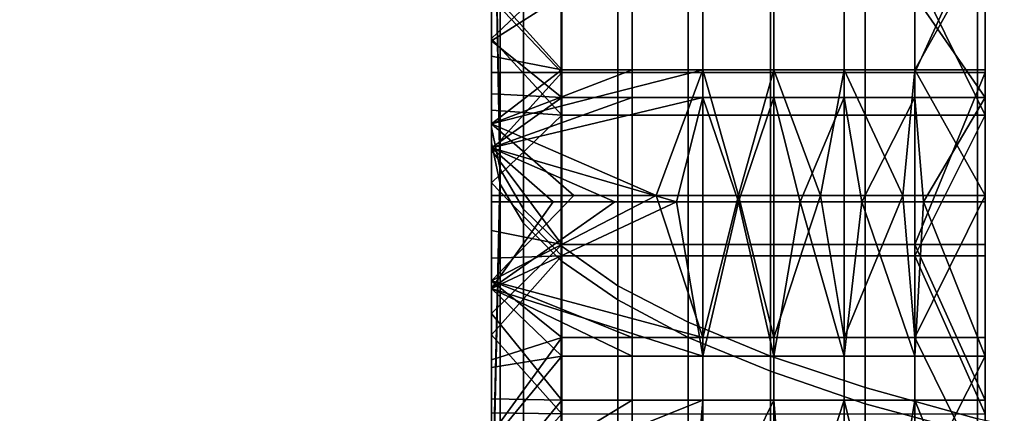
# Model space of a CAD drawing. Units: inches. Extents: x -433 to -244, y -692 to -634.
# Drawn here: x -432 to -432, y -679 to -679 of the extents above; entities that cross this region are included whole.
import ezdxf

# ---------------------------------------------------------------- set-up
doc = ezdxf.new("R2010")
doc.units = ezdxf.units.IN
doc.header["$LTSCALE"] = 0.03937
doc.header["$MEASUREMENT"] = 0
doc.layers.add('beam cap', color=132, linetype='Continuous')
doc.layers.add('Default', color=7, linetype='Continuous')

msp = doc.modelspace()

# ---------------------------------------------------------------- linework, layer by layer
at = {"layer": 'beam cap'}
for points in [[(-431.910522, -678.713013, 25.891472), (-431.910522, -678.561951, 25.89151), (-431.910522, -678.561951, 25.740431), (-431.910522, -678.712952, 25.740393)], [(-431.910522, -678.713013, 26.042551), (-431.910522, -678.562012, 26.042589), (-431.910522, -678.561951, 25.89151), (-431.910522, -678.713013, 25.891472)], [(-431.910522, -678.578918, 25.608747), (-431.910522, -678.599304, 25.613697), (-431.910522, -678.561951, 25.740431)], [(-431.910522, -678.599304, 25.613697), (-431.910522, -678.619507, 25.619184), (-431.910522, -678.561951, 25.740431)], [(-431.910522, -678.619507, 25.619184), (-431.910522, -678.639648, 25.625259), (-431.910522, -678.561951, 25.740431)], [(-431.910522, -678.639648, 25.625259), (-431.910522, -678.661011, 25.632397), (-431.910522, -678.561951, 25.740431)], [(-431.910522, -678.712952, 25.740393), (-431.910522, -678.561951, 25.740431), (-431.910522, -678.661011, 25.632397)], [(-431.910522, -678.562012, 26.042589), (-431.910522, -678.713013, 26.042551), (-431.910522, -678.713074, 26.19363)], [(-431.910522, -678.713074, 26.19363), (-431.910522, -678.562622, 26.210613), (-431.910522, -678.562012, 26.042589)], [(-431.910522, -678.713196, 26.797945), (-431.910522, -678.562195, 26.797981), (-431.910522, -678.562134, 26.646904), (-431.910522, -678.713196, 26.646866)], [(-431.910522, -678.620972, 26.446102), (-431.910522, -678.625916, 26.44593), (-431.910522, -678.562134, 26.495825)], [(-431.910522, -678.625916, 26.44593), (-431.910522, -678.630737, 26.445536), (-431.910522, -678.562134, 26.495825)], [(-431.910522, -678.593018, 26.439711), (-431.910522, -678.596619, 26.441381), (-431.910522, -678.562134, 26.495825)], [(-431.910522, -678.596619, 26.441381), (-431.910522, -678.600403, 26.442795), (-431.910522, -678.562134, 26.495825)], [(-431.910522, -678.600403, 26.442795), (-431.910522, -678.604309, 26.443956), (-431.910522, -678.562134, 26.495825)], [(-431.910522, -678.604309, 26.443956), (-431.910522, -678.608337, 26.444866), (-431.910522, -678.562134, 26.495825)], [(-431.910522, -678.608337, 26.444866), (-431.910522, -678.612488, 26.445524), (-431.910522, -678.562134, 26.495825)], [(-431.910522, -678.612488, 26.445524), (-431.910522, -678.616699, 26.445936), (-431.910522, -678.562134, 26.495825)], [(-431.910522, -678.616699, 26.445936), (-431.910522, -678.620972, 26.446102), (-431.910522, -678.562134, 26.495825)], [(-431.910522, -678.723206, 26.504345), (-431.910522, -678.724365, 26.507401), (-431.910522, -678.562134, 26.495825)], [(-431.910522, -678.724365, 26.507401), (-431.910522, -678.72583, 26.510201), (-431.910522, -678.562134, 26.495825)], [(-431.910522, -678.562134, 26.646904), (-431.910522, -678.562134, 26.495825), (-431.910522, -678.713196, 26.646866)], [(-431.910522, -678.562134, 26.495825), (-431.910522, -678.630737, 26.445536), (-431.910522, -678.723206, 26.504345)], [(-431.910522, -678.562134, 26.495825), (-431.910522, -678.72583, 26.510201), (-431.910522, -678.713196, 26.646866)], [(-431.910522, -678.713257, 26.949024), (-431.910522, -678.562256, 26.94906), (-431.910522, -678.562195, 26.797981), (-431.910522, -678.713196, 26.797945)], [(-431.910522, -678.65979, 27.057619), (-431.910522, -678.641296, 27.063789), (-431.910522, -678.562256, 26.94906)], [(-431.910522, -678.641296, 27.063789), (-431.910522, -678.620483, 27.070101), (-431.910522, -678.562256, 26.94906)], [(-431.910522, -678.620483, 27.070101), (-431.910522, -678.600037, 27.075687), (-431.910522, -678.562256, 26.94906)], [(-431.910522, -678.600037, 27.075687), (-431.910522, -678.579712, 27.080622), (-431.910522, -678.562256, 26.94906)], [(-431.910522, -678.562256, 26.94906), (-431.910522, -678.713257, 26.949024), (-431.910522, -678.65979, 27.057619)], [(-431.910522, -678.566223, 26.214882), (-431.910522, -678.562622, 26.210613), (-431.910522, -678.713074, 26.19363)], [(-431.910522, -678.568787, 26.220461), (-431.910522, -678.566223, 26.214882), (-431.910522, -678.713074, 26.19363)], [(-431.910522, -678.570374, 26.227348), (-431.910522, -678.568787, 26.220461), (-431.910522, -678.620972, 26.265724)], [(-431.910522, -678.630554, 26.266373), (-431.910522, -678.625854, 26.265934), (-431.910522, -678.568787, 26.220461)], [(-431.910522, -678.625854, 26.265934), (-431.910522, -678.620972, 26.265724), (-431.910522, -678.568787, 26.220461)], [(-431.910522, -678.568787, 26.220461), (-431.910522, -678.713074, 26.19363), (-431.910522, -678.630554, 26.266373)], [(-431.910522, -678.571045, 26.235544), (-431.910522, -678.570374, 26.227348), (-431.910522, -678.613159, 26.266279)], [(-431.910522, -678.620972, 26.265724), (-431.910522, -678.617065, 26.26589), (-431.910522, -678.570374, 26.227348)], [(-431.910522, -678.617065, 26.26589), (-431.910522, -678.613159, 26.266279), (-431.910522, -678.570374, 26.227348)], [(-431.910522, -678.571045, 26.258049), (-431.910522, -678.571045, 26.250547), (-431.910522, -678.594971, 26.27161)], [(-431.910522, -678.571045, 26.250547), (-431.910522, -678.571045, 26.243046), (-431.910522, -678.60199, 26.268799)], [(-431.910522, -678.571045, 26.243046), (-431.910522, -678.571045, 26.235544), (-431.910522, -678.605652, 26.267735)], [(-431.910522, -678.613159, 26.266279), (-431.910522, -678.609375, 26.266893), (-431.910522, -678.571045, 26.235544)], [(-431.910522, -678.609375, 26.266893), (-431.910522, -678.605652, 26.267735), (-431.910522, -678.571045, 26.235544)], [(-431.910522, -678.605652, 26.267735), (-431.910522, -678.60199, 26.268799), (-431.910522, -678.571045, 26.243046)], [(-431.910522, -678.60199, 26.268799), (-431.910522, -678.59845, 26.270092), (-431.910522, -678.571045, 26.250547)], [(-431.910522, -678.59845, 26.270092), (-431.910522, -678.594971, 26.27161), (-431.910522, -678.571045, 26.250547)], [(-431.910522, -678.594971, 26.27161), (-431.910522, -678.591675, 26.273355), (-431.910522, -678.571045, 26.258049)], [(-431.886566, -678.592896, 26.393152), (-431.886566, -678.597839, 26.394091), (-431.886566, -678.572205, 26.420137)], [(-431.886566, -678.588257, 26.436996), (-431.886566, -678.572205, 26.420137), (-431.886566, -678.597839, 26.394091)], [(-431.910522, -678.599304, 25.613697), (-431.910522, -678.578918, 25.608747), (-431.910095, -678.601318, 25.605888)], [(-431.910095, -678.580688, 25.600885), (-431.910095, -678.601318, 25.605888), (-431.910522, -678.578918, 25.608747)], [(-431.910522, -678.579712, 27.080622), (-431.910522, -678.600037, 27.075687), (-431.910095, -678.602051, 27.083496)], [(-431.910095, -678.602051, 27.083496), (-431.910095, -678.581543, 27.088484), (-431.910522, -678.579712, 27.080622)], [(-431.910095, -678.601318, 25.605888), (-431.910095, -678.580688, 25.600885), (-431.908966, -678.582397, 25.593407), (-431.908966, -678.603271, 25.598459)], [(-431.910095, -678.581543, 27.088484), (-431.910095, -678.602051, 27.083496), (-431.908966, -678.603943, 27.090923), (-431.908966, -678.583252, 27.095961)], [(-431.908966, -678.603271, 25.598459), (-431.908966, -678.582397, 25.593407), (-431.907135, -678.583984, 25.586353), (-431.907135, -678.605042, 25.591454)], [(-431.908966, -678.583252, 27.095961), (-431.908966, -678.603943, 27.090923), (-431.907135, -678.605774, 27.097927), (-431.907135, -678.584839, 27.10301)], [(-431.907135, -678.605042, 25.591454), (-431.907135, -678.583984, 25.586353), (-431.904388, -678.585693, 25.57884), (-431.904388, -678.606995, 25.58399)], [(-431.907135, -678.584839, 27.10301), (-431.907135, -678.605774, 27.097927), (-431.904388, -678.607666, 27.105387), (-431.904388, -678.586609, 27.110521)], [(-431.886566, -678.6026, 26.31741), (-431.886566, -678.596497, 26.317867), (-431.886566, -678.58551, 26.277573)], [(-431.886566, -678.596497, 26.317867), (-431.886566, -678.590393, 26.319307), (-431.886566, -678.58551, 26.277573)], [(-431.886566, -678.6026, 26.31741), (-431.886566, -678.58551, 26.277573), (-431.886566, -678.591736, 26.273317)], [(-431.904388, -678.606995, 25.58399), (-431.904388, -678.585693, 25.57884), (-431.90097, -678.58728, 25.571815), (-431.90097, -678.608765, 25.577013)], [(-431.904388, -678.586609, 27.110521), (-431.904388, -678.607666, 27.105387), (-431.90097, -678.609497, 27.112362), (-431.90097, -678.588196, 27.117544)], [(-431.90097, -678.608765, 25.577013), (-431.90097, -678.58728, 25.571815), (-431.896973, -678.588806, 25.565342), (-431.896973, -678.610413, 25.570583)], [(-431.90097, -678.588196, 27.117544), (-431.90097, -678.609497, 27.112362), (-431.896973, -678.611145, 27.118792), (-431.896973, -678.589661, 27.124016)], [(-431.886566, -678.612549, 26.445566), (-431.886566, -678.60498, 26.444183), (-431.886566, -678.588257, 26.436996)], [(-431.886566, -678.60498, 26.444183), (-431.886566, -678.596619, 26.44145), (-431.886566, -678.588257, 26.436996)], [(-431.886566, -678.596619, 26.44145), (-431.886566, -678.589111, 26.43755), (-431.886566, -678.588257, 26.436996)], [(-431.886566, -678.597839, 26.394091), (-431.886566, -678.602905, 26.394417), (-431.886566, -678.588257, 26.436996)], [(-431.886566, -678.612549, 26.445566), (-431.886566, -678.588257, 26.436996), (-431.886566, -678.602905, 26.394417)], [(-431.896973, -678.610413, 25.570583), (-431.896973, -678.588806, 25.565342), (-431.892395, -678.590149, 25.559294), (-431.892395, -678.611938, 25.564577)], [(-431.907104, -678.589111, 26.43755), (-431.907104, -678.596619, 26.44145), (-431.910522, -678.593018, 26.439711)], [(-431.907104, -678.596619, 26.44145), (-431.907104, -678.589111, 26.43755), (-431.903687, -678.589111, 26.43755), (-431.903687, -678.596619, 26.44145)], [(-431.903687, -678.596619, 26.44145), (-431.903687, -678.589111, 26.43755), (-431.900269, -678.589111, 26.43755), (-431.900269, -678.596619, 26.44145)], [(-431.900269, -678.596619, 26.44145), (-431.900269, -678.589111, 26.43755), (-431.89682, -678.589111, 26.43755), (-431.89682, -678.596619, 26.44145)], [(-431.89682, -678.596619, 26.44145), (-431.89682, -678.589111, 26.43755), (-431.893402, -678.589111, 26.43755), (-431.893402, -678.596619, 26.44145)], [(-431.893402, -678.596619, 26.44145), (-431.893402, -678.589111, 26.43755), (-431.889984, -678.589111, 26.43755), (-431.889984, -678.596619, 26.44145)], [(-431.886566, -678.589111, 26.43755), (-431.886566, -678.596619, 26.44145), (-431.889984, -678.596619, 26.44145)], [(-431.889984, -678.596619, 26.44145), (-431.889984, -678.589111, 26.43755), (-431.886566, -678.589111, 26.43755)], [(-431.896973, -678.589661, 27.124016), (-431.896973, -678.611145, 27.118792), (-431.892395, -678.612732, 27.124796), (-431.892395, -678.591064, 27.130062)], [(-431.892395, -678.611938, 25.564577), (-431.892395, -678.590149, 25.559294), (-431.886932, -678.591492, 25.553459), (-431.886932, -678.613464, 25.558781)], [(-431.907104, -678.590393, 26.319307), (-431.907104, -678.596497, 26.317867), (-431.910522, -678.592712, 26.31864)], [(-431.910522, -678.597046, 26.331411), (-431.910522, -678.590454, 26.331413), (-431.910522, -678.590454, 26.324413), (-431.910522, -678.597046, 26.324411)], [(-431.910522, -678.597046, 26.338413), (-431.910522, -678.590454, 26.338415), (-431.910522, -678.590454, 26.331413), (-431.910522, -678.597046, 26.331411)], [(-431.910522, -678.597046, 26.345413), (-431.910522, -678.590454, 26.345415), (-431.910522, -678.590454, 26.338415), (-431.910522, -678.597046, 26.338413)], [(-431.910522, -678.597046, 26.352415), (-431.910522, -678.590454, 26.352417), (-431.910522, -678.590454, 26.345415), (-431.910522, -678.597046, 26.345413)], [(-431.910522, -678.597046, 26.359415), (-431.910522, -678.590454, 26.359417), (-431.910522, -678.590454, 26.352417), (-431.910522, -678.597046, 26.352415)], [(-431.910522, -678.597046, 26.366415), (-431.910522, -678.590454, 26.366417), (-431.910522, -678.590454, 26.359417), (-431.910522, -678.597046, 26.359415)], [(-431.910522, -678.597046, 26.373417), (-431.910522, -678.590454, 26.373419), (-431.910522, -678.590454, 26.366417), (-431.910522, -678.597046, 26.366415)], [(-431.910522, -678.597046, 26.380417), (-431.910522, -678.590454, 26.380419), (-431.910522, -678.590454, 26.373419), (-431.910522, -678.597046, 26.373417)], [(-431.910522, -678.597046, 26.387419), (-431.910522, -678.590454, 26.387421), (-431.910522, -678.590454, 26.380419), (-431.910522, -678.597046, 26.380417)], [(-431.910522, -678.597046, 26.324411), (-431.910522, -678.590454, 26.324413), (-431.910522, -678.592712, 26.31864)], [(-431.910522, -678.590454, 26.387421), (-431.910522, -678.597046, 26.387419), (-431.910522, -678.592651, 26.393055)], [(-431.907104, -678.596497, 26.317867), (-431.907104, -678.590393, 26.319307), (-431.903687, -678.590393, 26.319307), (-431.903687, -678.596497, 26.317867)], [(-431.903687, -678.596497, 26.317867), (-431.903687, -678.590393, 26.319307), (-431.900269, -678.590393, 26.319307), (-431.900269, -678.596497, 26.317867)], [(-431.900269, -678.596497, 26.317867), (-431.900269, -678.590393, 26.319307), (-431.89682, -678.590393, 26.319307), (-431.89682, -678.596497, 26.317867)], [(-431.89682, -678.596497, 26.317867), (-431.89682, -678.590393, 26.319307), (-431.893402, -678.590393, 26.319307), (-431.893402, -678.596497, 26.317867)], [(-431.893402, -678.596497, 26.317867), (-431.893402, -678.590393, 26.319307), (-431.889984, -678.590393, 26.319307), (-431.889984, -678.596497, 26.317867)], [(-431.886566, -678.590393, 26.319307), (-431.886566, -678.596497, 26.317867), (-431.889984, -678.596497, 26.317867)], [(-431.889984, -678.596497, 26.317867), (-431.889984, -678.590393, 26.319307), (-431.886566, -678.590393, 26.319307)], [(-431.892395, -678.591064, 27.130062), (-431.892395, -678.612732, 27.124796), (-431.886932, -678.614197, 27.13059), (-431.886932, -678.592407, 27.135895)], [(-431.910522, -678.591675, 26.273355), (-431.910522, -678.594971, 26.27161), (-431.907104, -678.591736, 26.273317)], [(-431.907104, -678.598694, 26.269901), (-431.907104, -678.591736, 26.273317), (-431.910522, -678.594971, 26.27161)], [(-431.907104, -678.591736, 26.273317), (-431.907104, -678.598694, 26.269901), (-431.903687, -678.598694, 26.269901), (-431.903687, -678.591736, 26.273317)], [(-431.903687, -678.591736, 26.273317), (-431.903687, -678.598694, 26.269901), (-431.900269, -678.598694, 26.269901), (-431.900269, -678.591736, 26.273317)], [(-431.900269, -678.591736, 26.273317), (-431.900269, -678.598694, 26.269901), (-431.89682, -678.598694, 26.269901), (-431.89682, -678.591736, 26.273317)], [(-431.89682, -678.591736, 26.273317), (-431.89682, -678.598694, 26.269901), (-431.893402, -678.598694, 26.269901), (-431.893402, -678.591736, 26.273317)], [(-431.893402, -678.591736, 26.273317), (-431.893402, -678.598694, 26.269901), (-431.889984, -678.598694, 26.269901), (-431.889984, -678.591736, 26.273317)], [(-431.886566, -678.598694, 26.269901), (-431.886566, -678.591736, 26.273317), (-431.889984, -678.591736, 26.273317)], [(-431.889984, -678.591736, 26.273317), (-431.889984, -678.598694, 26.269901), (-431.886566, -678.598694, 26.269901)], [(-431.886932, -678.613464, 25.558781), (-431.886932, -678.591492, 25.553459), (-431.881378, -678.59259, 25.548538), (-431.881378, -678.614685, 25.553894)], [(-431.886566, -678.591736, 26.273317), (-431.886566, -678.598694, 26.269901), (-431.886566, -678.60553, 26.267679)], [(-431.886566, -678.609497, 26.318062), (-431.886566, -678.6026, 26.31741), (-431.886566, -678.591736, 26.273317)], [(-431.886566, -678.591736, 26.273317), (-431.886566, -678.60553, 26.267679), (-431.886566, -678.609497, 26.318062)], [(-431.910522, -678.592651, 26.393055), (-431.910522, -678.595093, 26.393631), (-431.907104, -678.592896, 26.393152)], [(-431.910522, -678.595093, 26.393631), (-431.910522, -678.592651, 26.393055), (-431.910522, -678.597046, 26.387419)], [(-431.910522, -678.595825, 26.317978), (-431.910522, -678.592712, 26.31864), (-431.907104, -678.596497, 26.317867)], [(-431.910522, -678.592712, 26.31864), (-431.910522, -678.595825, 26.317978), (-431.910522, -678.597046, 26.324411)], [(-431.886932, -678.592407, 27.135895), (-431.886932, -678.614197, 27.13059), (-431.881378, -678.615479, 27.135475), (-431.881378, -678.593506, 27.140814)], [(-431.907104, -678.597839, 26.394091), (-431.907104, -678.592896, 26.393152), (-431.910522, -678.595093, 26.393631)], [(-431.910522, -678.596619, 26.441381), (-431.910522, -678.593018, 26.439711), (-431.907104, -678.596619, 26.44145)], [(-431.907104, -678.592896, 26.393152), (-431.907104, -678.597839, 26.394091), (-431.903687, -678.597839, 26.394091), (-431.903687, -678.592896, 26.393152)], [(-431.903687, -678.592896, 26.393152), (-431.903687, -678.597839, 26.394091), (-431.900269, -678.597839, 26.394091), (-431.900269, -678.592896, 26.393152)], [(-431.900269, -678.592896, 26.393152), (-431.900269, -678.597839, 26.394091), (-431.89682, -678.597839, 26.394091), (-431.89682, -678.592896, 26.393152)], [(-431.89682, -678.592896, 26.393152), (-431.89682, -678.597839, 26.394091), (-431.893402, -678.597839, 26.394091), (-431.893402, -678.592896, 26.393152)], [(-431.893402, -678.592896, 26.393152), (-431.893402, -678.597839, 26.394091), (-431.889984, -678.597839, 26.394091), (-431.889984, -678.592896, 26.393152)], [(-431.886566, -678.597839, 26.394091), (-431.886566, -678.592896, 26.393152), (-431.889984, -678.592896, 26.393152)], [(-431.889984, -678.592896, 26.393152), (-431.889984, -678.597839, 26.394091), (-431.886566, -678.597839, 26.394091)], [(-431.910522, -678.594971, 26.27161), (-431.910522, -678.59845, 26.270092), (-431.907104, -678.598694, 26.269901)], [(-431.910522, -678.595093, 26.393631), (-431.910522, -678.597656, 26.394051), (-431.907104, -678.597839, 26.394091)], [(-431.910522, -678.597656, 26.394051), (-431.910522, -678.595093, 26.393631), (-431.910522, -678.597046, 26.387419)], [(-431.910522, -678.599121, 26.317568), (-431.910522, -678.595825, 26.317978), (-431.907104, -678.596497, 26.317867)], [(-431.910522, -678.595825, 26.317978), (-431.910522, -678.599121, 26.317568), (-431.910522, -678.597046, 26.324411)], [(-431.903687, -678.596497, 26.317867), (-431.900269, -678.596497, 26.317867), (-431.910522, -678.599121, 26.317568)], [(-431.907104, -678.596497, 26.317867), (-431.903687, -678.596497, 26.317867), (-431.910522, -678.599121, 26.317568)], [(-431.900269, -678.596497, 26.317867), (-431.902527, -678.6026, 26.31741), (-431.910522, -678.599121, 26.317568)], [(-431.898529, -678.6026, 26.31741), (-431.902527, -678.6026, 26.31741), (-431.900269, -678.596497, 26.317867)], [(-431.900269, -678.596497, 26.317867), (-431.89682, -678.596497, 26.317867), (-431.898529, -678.6026, 26.31741)], [(-431.894562, -678.6026, 26.31741), (-431.898529, -678.6026, 26.31741), (-431.89682, -678.596497, 26.317867)], [(-431.89682, -678.596497, 26.317867), (-431.893402, -678.596497, 26.317867), (-431.894562, -678.6026, 26.31741)], [(-431.890564, -678.6026, 26.31741), (-431.894562, -678.6026, 26.31741), (-431.893402, -678.596497, 26.317867)], [(-431.893402, -678.596497, 26.317867), (-431.889984, -678.596497, 26.317867), (-431.890564, -678.6026, 26.31741)], [(-431.886566, -678.6026, 26.31741), (-431.890564, -678.6026, 26.31741), (-431.889984, -678.596497, 26.317867)], [(-431.886566, -678.596497, 26.317867), (-431.886566, -678.6026, 26.31741), (-431.889984, -678.596497, 26.317867)], [(-431.910522, -678.600403, 26.442795), (-431.910522, -678.596619, 26.441381), (-431.907104, -678.596619, 26.44145)], [(-431.907104, -678.596619, 26.44145), (-431.907104, -678.60498, 26.444183), (-431.910522, -678.600403, 26.442795)], [(-431.910522, -678.603638, 26.331411), (-431.910522, -678.597046, 26.331411), (-431.910522, -678.597046, 26.324411), (-431.910522, -678.603638, 26.324409)], [(-431.910522, -678.603638, 26.338411), (-431.910522, -678.597046, 26.338413), (-431.910522, -678.597046, 26.331411), (-431.910522, -678.603638, 26.331411)], [(-431.910522, -678.603638, 26.345411), (-431.910522, -678.597046, 26.345413), (-431.910522, -678.597046, 26.338413), (-431.910522, -678.603638, 26.338411)], [(-431.910522, -678.603638, 26.352413), (-431.910522, -678.597046, 26.352415), (-431.910522, -678.597046, 26.345413), (-431.910522, -678.603638, 26.345411)], [(-431.910522, -678.603638, 26.359413), (-431.910522, -678.597046, 26.359415), (-431.910522, -678.597046, 26.352415), (-431.910522, -678.603638, 26.352413)], [(-431.910522, -678.603638, 26.366415), (-431.910522, -678.597046, 26.366415), (-431.910522, -678.597046, 26.359415), (-431.910522, -678.603638, 26.359413)], [(-431.910522, -678.603638, 26.373415), (-431.910522, -678.597046, 26.373417), (-431.910522, -678.597046, 26.366415), (-431.910522, -678.603638, 26.366415)], [(-431.910522, -678.603638, 26.380415), (-431.910522, -678.597046, 26.380417), (-431.910522, -678.597046, 26.373417), (-431.910522, -678.603638, 26.373415)], [(-431.910522, -678.603638, 26.387417), (-431.910522, -678.597046, 26.387419), (-431.910522, -678.597046, 26.380417), (-431.910522, -678.603638, 26.380415)], [(-431.910522, -678.600281, 26.394314), (-431.910522, -678.597656, 26.394051), (-431.910522, -678.597046, 26.387419)], [(-431.910522, -678.603638, 26.324409), (-431.910522, -678.597046, 26.324411), (-431.910522, -678.599121, 26.317568)], [(-431.910522, -678.597046, 26.387419), (-431.910522, -678.603638, 26.387417), (-431.910522, -678.600281, 26.394314)], [(-431.907104, -678.60498, 26.444183), (-431.907104, -678.596619, 26.44145), (-431.903687, -678.596619, 26.44145), (-431.903687, -678.60498, 26.444183)], [(-431.903687, -678.60498, 26.444183), (-431.903687, -678.596619, 26.44145), (-431.900269, -678.596619, 26.44145), (-431.900269, -678.60498, 26.444183)], [(-431.900269, -678.60498, 26.444183), (-431.900269, -678.596619, 26.44145), (-431.89682, -678.596619, 26.44145), (-431.89682, -678.60498, 26.444183)], [(-431.89682, -678.60498, 26.444183), (-431.89682, -678.596619, 26.44145), (-431.893402, -678.596619, 26.44145), (-431.893402, -678.60498, 26.444183)], [(-431.893402, -678.60498, 26.444183), (-431.893402, -678.596619, 26.44145), (-431.889984, -678.596619, 26.44145), (-431.889984, -678.60498, 26.444183)], [(-431.886566, -678.596619, 26.44145), (-431.886566, -678.60498, 26.444183), (-431.889984, -678.60498, 26.444183)], [(-431.889984, -678.60498, 26.444183), (-431.889984, -678.596619, 26.44145), (-431.886566, -678.596619, 26.44145)], [(-431.910522, -678.597656, 26.394051), (-431.910522, -678.600281, 26.394314), (-431.907104, -678.597839, 26.394091)], [(-431.900269, -678.597839, 26.394091), (-431.903687, -678.597839, 26.394091), (-431.910522, -678.600281, 26.394314)], [(-431.903687, -678.597839, 26.394091), (-431.907104, -678.597839, 26.394091), (-431.910522, -678.600281, 26.394314)], [(-431.910522, -678.600281, 26.394314), (-431.90155, -678.602905, 26.394417), (-431.900269, -678.597839, 26.394091)], [(-431.90155, -678.602905, 26.394417), (-431.898529, -678.602905, 26.394417), (-431.900269, -678.597839, 26.394091)], [(-431.89682, -678.597839, 26.394091), (-431.900269, -678.597839, 26.394091), (-431.898529, -678.602905, 26.394417)], [(-431.898529, -678.602905, 26.394417), (-431.895538, -678.602905, 26.394417), (-431.89682, -678.597839, 26.394091)], [(-431.893402, -678.597839, 26.394091), (-431.89682, -678.597839, 26.394091), (-431.895538, -678.602905, 26.394417)], [(-431.895538, -678.602905, 26.394417), (-431.892548, -678.602905, 26.394417), (-431.893402, -678.597839, 26.394091)], [(-431.889984, -678.597839, 26.394091), (-431.893402, -678.597839, 26.394091), (-431.892548, -678.602905, 26.394417)], [(-431.892548, -678.602905, 26.394417), (-431.889557, -678.602905, 26.394417), (-431.889984, -678.597839, 26.394091)], [(-431.889557, -678.602905, 26.394417), (-431.886566, -678.597839, 26.394091), (-431.889984, -678.597839, 26.394091)], [(-431.886566, -678.602905, 26.394417), (-431.886566, -678.597839, 26.394091), (-431.889557, -678.602905, 26.394417)], [(-431.910522, -678.59845, 26.270092), (-431.910522, -678.60199, 26.268799), (-431.907104, -678.598694, 26.269901)], [(-431.907104, -678.60553, 26.267679), (-431.907104, -678.598694, 26.269901), (-431.910522, -678.60199, 26.268799)], [(-431.907104, -678.598694, 26.269901), (-431.907104, -678.60553, 26.267679), (-431.903687, -678.60553, 26.267679), (-431.903687, -678.598694, 26.269901)], [(-431.903687, -678.598694, 26.269901), (-431.903687, -678.60553, 26.267679), (-431.900269, -678.60553, 26.267679), (-431.900269, -678.598694, 26.269901)], [(-431.900269, -678.598694, 26.269901), (-431.900269, -678.60553, 26.267679), (-431.89682, -678.60553, 26.267679), (-431.89682, -678.598694, 26.269901)], [(-431.89682, -678.598694, 26.269901), (-431.89682, -678.60553, 26.267679), (-431.893402, -678.60553, 26.267679), (-431.893402, -678.598694, 26.269901)], [(-431.893402, -678.598694, 26.269901), (-431.893402, -678.60553, 26.267679), (-431.889984, -678.60553, 26.267679), (-431.889984, -678.598694, 26.269901)], [(-431.886566, -678.60553, 26.267679), (-431.886566, -678.598694, 26.269901), (-431.889984, -678.60553, 26.267679)], [(-431.889984, -678.598694, 26.269901), (-431.889984, -678.60553, 26.267679), (-431.886566, -678.598694, 26.269901)], [(-431.902527, -678.6026, 26.31741), (-431.906525, -678.6026, 26.31741), (-431.910522, -678.599121, 26.317568)], [(-431.906525, -678.6026, 26.31741), (-431.910522, -678.6026, 26.31741), (-431.910522, -678.599121, 26.317568)], [(-431.910522, -678.599121, 26.317568), (-431.910522, -678.6026, 26.31741), (-431.910522, -678.603638, 26.324409)], [(-431.910522, -678.619507, 25.619184), (-431.910522, -678.599304, 25.613697), (-431.910095, -678.601318, 25.605888)], [(-431.910522, -678.600037, 27.075687), (-431.910522, -678.620483, 27.070101), (-431.910095, -678.602051, 27.083496)], [(-431.910522, -678.600281, 26.394314), (-431.910522, -678.602905, 26.394417), (-431.907532, -678.602905, 26.394417)], [(-431.907532, -678.602905, 26.394417), (-431.904541, -678.602905, 26.394417), (-431.910522, -678.600281, 26.394314)], [(-431.904541, -678.602905, 26.394417), (-431.90155, -678.602905, 26.394417), (-431.910522, -678.600281, 26.394314)], [(-431.910522, -678.602905, 26.394417), (-431.910522, -678.600281, 26.394314), (-431.910522, -678.603638, 26.387417)], [(-431.910522, -678.604309, 26.443956), (-431.910522, -678.600403, 26.442795), (-431.907104, -678.60498, 26.444183)], [(-431.910095, -678.601318, 25.605888), (-431.910095, -678.621765, 25.611433), (-431.910522, -678.619507, 25.619184)], [(-431.910095, -678.621765, 25.611433), (-431.910095, -678.601318, 25.605888), (-431.908966, -678.603271, 25.598459), (-431.908966, -678.62384, 25.604061)], [(-431.910522, -678.60199, 26.268799), (-431.910522, -678.605652, 26.267735), (-431.907104, -678.60553, 26.267679)], [(-431.910095, -678.622742, 27.07785), (-431.910095, -678.602051, 27.083496), (-431.910522, -678.620483, 27.070101)], [(-431.910095, -678.602051, 27.083496), (-431.910095, -678.622742, 27.07785), (-431.908966, -678.624878, 27.085218), (-431.908966, -678.603943, 27.090923)], [(-431.910522, -678.6026, 26.31741), (-431.906525, -678.6026, 26.31741), (-431.910522, -678.60675, 26.317665)], [(-431.906525, -678.6026, 26.31741), (-431.902527, -678.6026, 26.31741), (-431.910522, -678.60675, 26.317665)], [(-431.910522, -678.60675, 26.317665), (-431.902527, -678.6026, 26.31741), (-431.900269, -678.609497, 26.318062)], [(-431.910522, -678.6026, 26.31741), (-431.910522, -678.60675, 26.317665), (-431.910522, -678.603638, 26.324409)], [(-431.902527, -678.6026, 26.31741), (-431.898529, -678.6026, 26.31741), (-431.900269, -678.609497, 26.318062)], [(-431.89682, -678.609497, 26.318062), (-431.900269, -678.609497, 26.318062), (-431.898529, -678.6026, 26.31741)], [(-431.898529, -678.6026, 26.31741), (-431.894562, -678.6026, 26.31741), (-431.89682, -678.609497, 26.318062)], [(-431.893402, -678.609497, 26.318062), (-431.89682, -678.609497, 26.318062), (-431.894562, -678.6026, 26.31741)], [(-431.894562, -678.6026, 26.31741), (-431.890564, -678.6026, 26.31741), (-431.893402, -678.609497, 26.318062)], [(-431.889984, -678.609497, 26.318062), (-431.893402, -678.609497, 26.318062), (-431.890564, -678.6026, 26.31741)], [(-431.890564, -678.6026, 26.31741), (-431.886566, -678.6026, 26.31741), (-431.889984, -678.609497, 26.318062)], [(-431.886566, -678.6026, 26.31741), (-431.886566, -678.609497, 26.318062), (-431.889984, -678.609497, 26.318062)], [(-431.910522, -678.602905, 26.394417), (-431.910522, -678.607117, 26.394169), (-431.907532, -678.602905, 26.394417)], [(-431.90155, -678.602905, 26.394417), (-431.904541, -678.602905, 26.394417), (-431.910522, -678.607117, 26.394169)], [(-431.904541, -678.602905, 26.394417), (-431.907532, -678.602905, 26.394417), (-431.910522, -678.607117, 26.394169)], [(-431.900269, -678.610413, 26.393675), (-431.90155, -678.602905, 26.394417), (-431.910522, -678.607117, 26.394169)], [(-431.910522, -678.607117, 26.394169), (-431.910522, -678.602905, 26.394417), (-431.910522, -678.603638, 26.387417)], [(-431.908966, -678.62384, 25.604061), (-431.908966, -678.603271, 25.598459), (-431.907135, -678.605042, 25.591454), (-431.907135, -678.625854, 25.597107)], [(-431.898529, -678.602905, 26.394417), (-431.90155, -678.602905, 26.394417), (-431.900269, -678.610413, 26.393675)], [(-431.900269, -678.610413, 26.393675), (-431.89682, -678.610413, 26.393675), (-431.898529, -678.602905, 26.394417)], [(-431.895538, -678.602905, 26.394417), (-431.898529, -678.602905, 26.394417), (-431.89682, -678.610413, 26.393675)], [(-431.89682, -678.610413, 26.393675), (-431.893402, -678.610413, 26.393675), (-431.895538, -678.602905, 26.394417)], [(-431.892548, -678.602905, 26.394417), (-431.895538, -678.602905, 26.394417), (-431.893402, -678.610413, 26.393675)], [(-431.893402, -678.610413, 26.393675), (-431.889984, -678.610413, 26.393675), (-431.892548, -678.602905, 26.394417)], [(-431.889557, -678.602905, 26.394417), (-431.892548, -678.602905, 26.394417), (-431.889984, -678.610413, 26.393675)], [(-431.886566, -678.610413, 26.393675), (-431.889557, -678.602905, 26.394417), (-431.889984, -678.610413, 26.393675)], [(-431.886566, -678.610413, 26.393675), (-431.886566, -678.602905, 26.394417), (-431.889557, -678.602905, 26.394417)], [(-431.886566, -678.602905, 26.394417), (-431.886566, -678.610413, 26.393675), (-431.886566, -678.612549, 26.445566)], [(-431.910522, -678.610229, 26.331409), (-431.910522, -678.603638, 26.331411), (-431.910522, -678.603638, 26.324409), (-431.910522, -678.610229, 26.324408)], [(-431.910522, -678.610229, 26.338409), (-431.910522, -678.603638, 26.338411), (-431.910522, -678.603638, 26.331411), (-431.910522, -678.610229, 26.331409)], [(-431.910522, -678.610229, 26.345411), (-431.910522, -678.603638, 26.345411), (-431.910522, -678.603638, 26.338411), (-431.910522, -678.610229, 26.338409)], [(-431.910522, -678.610229, 26.352411), (-431.910522, -678.603638, 26.352413), (-431.910522, -678.603638, 26.345411), (-431.910522, -678.610229, 26.345411)], [(-431.910522, -678.610229, 26.359411), (-431.910522, -678.603638, 26.359413), (-431.910522, -678.603638, 26.352413), (-431.910522, -678.610229, 26.352411)], [(-431.910522, -678.610229, 26.366413), (-431.910522, -678.603638, 26.366415), (-431.910522, -678.603638, 26.359413), (-431.910522, -678.610229, 26.359411)], [(-431.910522, -678.610229, 26.373413), (-431.910522, -678.603638, 26.373415), (-431.910522, -678.603638, 26.366415), (-431.910522, -678.610229, 26.366413)], [(-431.910522, -678.610229, 26.380415), (-431.910522, -678.603638, 26.380415), (-431.910522, -678.603638, 26.373415), (-431.910522, -678.610229, 26.373413)], [(-431.910522, -678.610229, 26.387415), (-431.910522, -678.603638, 26.387417), (-431.910522, -678.603638, 26.380415), (-431.910522, -678.610229, 26.380415)], [(-431.910522, -678.610229, 26.324408), (-431.910522, -678.603638, 26.324409), (-431.910522, -678.60675, 26.317665)], [(-431.910522, -678.603638, 26.387417), (-431.910522, -678.610229, 26.387415), (-431.910522, -678.607117, 26.394169)], [(-431.908966, -678.603943, 27.090923), (-431.908966, -678.624878, 27.085218), (-431.907135, -678.626892, 27.092169), (-431.907135, -678.605774, 27.097927)], [(-431.910522, -678.608337, 26.444866), (-431.910522, -678.604309, 26.443956), (-431.907104, -678.60498, 26.444183)], [(-431.907104, -678.60498, 26.444183), (-431.907104, -678.612549, 26.445566), (-431.910522, -678.608337, 26.444866)], [(-431.907135, -678.625854, 25.597107), (-431.907135, -678.605042, 25.591454), (-431.904388, -678.606995, 25.58399), (-431.904388, -678.627991, 25.589701)], [(-431.907104, -678.612549, 26.445566), (-431.907104, -678.60498, 26.444183), (-431.903687, -678.60498, 26.444183), (-431.903687, -678.612549, 26.445566)], [(-431.903687, -678.612549, 26.445566), (-431.903687, -678.60498, 26.444183), (-431.900269, -678.60498, 26.444183), (-431.900269, -678.612549, 26.445566)], [(-431.900269, -678.612549, 26.445566), (-431.900269, -678.60498, 26.444183), (-431.89682, -678.60498, 26.444183), (-431.89682, -678.612549, 26.445566)], [(-431.89682, -678.612549, 26.445566), (-431.89682, -678.60498, 26.444183), (-431.893402, -678.60498, 26.444183), (-431.893402, -678.612549, 26.445566)], [(-431.893402, -678.612549, 26.445566), (-431.893402, -678.60498, 26.444183), (-431.889984, -678.60498, 26.444183), (-431.889984, -678.612549, 26.445566)], [(-431.886566, -678.60498, 26.444183), (-431.886566, -678.612549, 26.445566), (-431.889984, -678.60498, 26.444183)], [(-431.889984, -678.612549, 26.445566), (-431.889984, -678.60498, 26.444183), (-431.886566, -678.612549, 26.445566)], [(-431.910522, -678.605652, 26.267735), (-431.910522, -678.609375, 26.266893), (-431.907104, -678.60553, 26.267679)], [(-431.907104, -678.61322, 26.266245), (-431.907104, -678.60553, 26.267679), (-431.910522, -678.609375, 26.266893)], [(-431.907104, -678.60553, 26.267679), (-431.907104, -678.61322, 26.266245), (-431.903687, -678.61322, 26.266245), (-431.903687, -678.60553, 26.267679)], [(-431.903687, -678.60553, 26.267679), (-431.903687, -678.61322, 26.266245), (-431.900269, -678.61322, 26.266245), (-431.900269, -678.60553, 26.267679)], [(-431.900269, -678.60553, 26.267679), (-431.900269, -678.61322, 26.266245), (-431.89682, -678.61322, 26.266245), (-431.89682, -678.60553, 26.267679)], [(-431.89682, -678.60553, 26.267679), (-431.89682, -678.61322, 26.266245), (-431.893402, -678.61322, 26.266245), (-431.893402, -678.60553, 26.267679)], [(-431.893402, -678.60553, 26.267679), (-431.893402, -678.61322, 26.266245), (-431.889984, -678.61322, 26.266245), (-431.889984, -678.60553, 26.267679)], [(-431.886566, -678.61322, 26.266245), (-431.886566, -678.60553, 26.267679), (-431.889984, -678.60553, 26.267679)], [(-431.889984, -678.60553, 26.267679), (-431.889984, -678.61322, 26.266245), (-431.886566, -678.61322, 26.266245)], [(-431.886566, -678.60553, 26.267679), (-431.886566, -678.61322, 26.266245), (-431.886566, -678.643921, 26.307369)], [(-431.886566, -678.60553, 26.267679), (-431.886566, -678.643921, 26.307369), (-431.886566, -678.609497, 26.318062)], [(-431.907135, -678.605774, 27.097927), (-431.907135, -678.626892, 27.092169), (-431.904388, -678.629028, 27.099573), (-431.904388, -678.607666, 27.105387)], [(-431.910522, -678.610596, 26.318295), (-431.910522, -678.60675, 26.317665), (-431.907104, -678.609497, 26.318062)], [(-431.900269, -678.609497, 26.318062), (-431.903687, -678.609497, 26.318062), (-431.910522, -678.60675, 26.317665)], [(-431.903687, -678.609497, 26.318062), (-431.907104, -678.609497, 26.318062), (-431.910522, -678.60675, 26.317665)], [(-431.910522, -678.60675, 26.317665), (-431.910522, -678.610596, 26.318295), (-431.910522, -678.610229, 26.324408)], [(-431.904388, -678.627991, 25.589701), (-431.904388, -678.606995, 25.58399), (-431.90097, -678.608765, 25.577013), (-431.90097, -678.629944, 25.582775)], [(-431.910522, -678.607117, 26.394169), (-431.910522, -678.610962, 26.393545), (-431.907104, -678.610413, 26.393675)], [(-431.903687, -678.610413, 26.393675), (-431.900269, -678.610413, 26.393675), (-431.910522, -678.607117, 26.394169)], [(-431.907104, -678.610413, 26.393675), (-431.903687, -678.610413, 26.393675), (-431.910522, -678.607117, 26.394169)], [(-431.910522, -678.610962, 26.393545), (-431.910522, -678.607117, 26.394169), (-431.910522, -678.610229, 26.387415)], [(-431.904388, -678.607666, 27.105387), (-431.904388, -678.629028, 27.099573), (-431.90097, -678.630981, 27.106495), (-431.90097, -678.609497, 27.112362)], [(-431.910522, -678.612488, 26.445524), (-431.910522, -678.608337, 26.444866), (-431.907104, -678.612549, 26.445566)], [(-431.90097, -678.629944, 25.582775), (-431.90097, -678.608765, 25.577013), (-431.896973, -678.610413, 25.570583), (-431.896973, -678.631775, 25.576393)], [(-431.910522, -678.609375, 26.266893), (-431.910522, -678.613159, 26.266279), (-431.907104, -678.61322, 26.266245)], [(-431.910522, -678.614197, 26.319281), (-431.910522, -678.610596, 26.318295), (-431.907104, -678.609497, 26.318062)], [(-431.907104, -678.609497, 26.318062), (-431.907104, -678.616455, 26.320126), (-431.910522, -678.614197, 26.319281)], [(-431.907104, -678.616455, 26.320126), (-431.907104, -678.609497, 26.318062), (-431.903687, -678.609497, 26.318062), (-431.903687, -678.616455, 26.320126)], [(-431.903687, -678.616455, 26.320126), (-431.903687, -678.609497, 26.318062), (-431.900269, -678.609497, 26.318062), (-431.900269, -678.616455, 26.320126)], [(-431.90097, -678.609497, 27.112362), (-431.90097, -678.630981, 27.106495), (-431.896973, -678.632874, 27.112875), (-431.896973, -678.611145, 27.118792)], [(-431.900269, -678.616455, 26.320126), (-431.900269, -678.609497, 26.318062), (-431.89682, -678.609497, 26.318062), (-431.89682, -678.616455, 26.320126)], [(-431.89682, -678.616455, 26.320126), (-431.89682, -678.609497, 26.318062), (-431.893402, -678.609497, 26.318062), (-431.893402, -678.616455, 26.320126)], [(-431.893402, -678.616455, 26.320126), (-431.893402, -678.609497, 26.318062), (-431.889984, -678.609497, 26.318062), (-431.889984, -678.616455, 26.320126)], [(-431.886566, -678.609497, 26.318062), (-431.886566, -678.616455, 26.320126), (-431.889984, -678.609497, 26.318062)], [(-431.889984, -678.616455, 26.320126), (-431.889984, -678.609497, 26.318062), (-431.886566, -678.616455, 26.320126)], [(-431.886566, -678.616455, 26.320126), (-431.886566, -678.609497, 26.318062), (-431.886566, -678.643921, 26.307369)], [(-431.910522, -678.616821, 26.331408), (-431.910522, -678.610229, 26.331409), (-431.910522, -678.610229, 26.324408), (-431.910522, -678.616821, 26.324406)], [(-431.910522, -678.616821, 26.338408), (-431.910522, -678.610229, 26.338409), (-431.910522, -678.610229, 26.331409), (-431.910522, -678.616821, 26.331408)], [(-431.910522, -678.616821, 26.345409), (-431.910522, -678.610229, 26.345411), (-431.910522, -678.610229, 26.338409), (-431.910522, -678.616821, 26.338408)], [(-431.910522, -678.616821, 26.352409), (-431.910522, -678.610229, 26.352411), (-431.910522, -678.610229, 26.345411), (-431.910522, -678.616821, 26.345409)], [(-431.910522, -678.616821, 26.359409), (-431.910522, -678.610229, 26.359411), (-431.910522, -678.610229, 26.352411), (-431.910522, -678.616821, 26.352409)], [(-431.910522, -678.616821, 26.366411), (-431.910522, -678.610229, 26.366413), (-431.910522, -678.610229, 26.359411), (-431.910522, -678.616821, 26.359409)], [(-431.910522, -678.616821, 26.373411), (-431.910522, -678.610229, 26.373413), (-431.910522, -678.610229, 26.366413), (-431.910522, -678.616821, 26.366411)], [(-431.910522, -678.616821, 26.380413), (-431.910522, -678.610229, 26.380415), (-431.910522, -678.610229, 26.373413), (-431.910522, -678.616821, 26.373411)], [(-431.910522, -678.616821, 26.387413), (-431.910522, -678.610229, 26.387415), (-431.910522, -678.610229, 26.380415), (-431.910522, -678.616821, 26.380413)], [(-431.910522, -678.614563, 26.392565), (-431.910522, -678.610962, 26.393545), (-431.910522, -678.610229, 26.387415)], [(-431.910522, -678.610596, 26.318295), (-431.910522, -678.614197, 26.319281), (-431.910522, -678.610229, 26.324408)], [(-431.910522, -678.616821, 26.324406), (-431.910522, -678.610229, 26.324408), (-431.910522, -678.614197, 26.319281)], [(-431.910522, -678.610229, 26.387415), (-431.910522, -678.616821, 26.387413), (-431.910522, -678.614563, 26.392565)], [(-431.910522, -678.610962, 26.393545), (-431.910522, -678.614563, 26.392565), (-431.907104, -678.610413, 26.393675)], [(-431.907104, -678.617188, 26.391558), (-431.907104, -678.610413, 26.393675), (-431.910522, -678.614563, 26.392565)], [(-431.907104, -678.610413, 26.393675), (-431.907104, -678.617188, 26.391558), (-431.903687, -678.617188, 26.391558), (-431.903687, -678.610413, 26.393675)], [(-431.903687, -678.610413, 26.393675), (-431.903687, -678.617188, 26.391558), (-431.900269, -678.617188, 26.391558), (-431.900269, -678.610413, 26.393675)], [(-431.900269, -678.610413, 26.393675), (-431.900269, -678.617188, 26.391558), (-431.89682, -678.617188, 26.391558), (-431.89682, -678.610413, 26.393675)], [(-431.896973, -678.631775, 25.576393), (-431.896973, -678.610413, 25.570583), (-431.892395, -678.611938, 25.564577), (-431.892395, -678.633484, 25.570433)], [(-431.89682, -678.610413, 26.393675), (-431.89682, -678.617188, 26.391558), (-431.893402, -678.617188, 26.391558), (-431.893402, -678.610413, 26.393675)], [(-431.893402, -678.610413, 26.393675), (-431.893402, -678.617188, 26.391558), (-431.889984, -678.617188, 26.391558), (-431.889984, -678.610413, 26.393675)], [(-431.886566, -678.617188, 26.391558), (-431.886566, -678.610413, 26.393675), (-431.889984, -678.617188, 26.391558)], [(-431.889984, -678.610413, 26.393675), (-431.889984, -678.617188, 26.391558), (-431.886566, -678.610413, 26.393675)], [(-431.886566, -678.610413, 26.393675), (-431.886566, -678.617188, 26.391558), (-431.886566, -678.643921, 26.411419)], [(-431.886566, -678.643921, 26.411419), (-431.886566, -678.612549, 26.445566), (-431.886566, -678.610413, 26.393675)], [(-431.896973, -678.611145, 27.118792), (-431.896973, -678.632874, 27.112875), (-431.892395, -678.634583, 27.118834), (-431.892395, -678.612732, 27.124796)], [(-431.892395, -678.633484, 25.570433), (-431.892395, -678.611938, 25.564577), (-431.886932, -678.613464, 25.558781), (-431.886932, -678.635132, 25.564678)], [(-431.910522, -678.616699, 26.445936), (-431.910522, -678.612488, 26.445524), (-431.907104, -678.612549, 26.445566)], [(-431.903687, -678.612549, 26.445566), (-431.900269, -678.612549, 26.445566), (-431.910522, -678.616699, 26.445936)], [(-431.907104, -678.612549, 26.445566), (-431.903687, -678.612549, 26.445566), (-431.910522, -678.616699, 26.445936)], [(-431.90094, -678.620972, 26.446102), (-431.910522, -678.616699, 26.445936), (-431.900269, -678.612549, 26.445566)], [(-431.896149, -678.620972, 26.446102), (-431.90094, -678.620972, 26.446102), (-431.89682, -678.612549, 26.445566)], [(-431.900269, -678.612549, 26.445566), (-431.89682, -678.612549, 26.445566), (-431.90094, -678.620972, 26.446102)], [(-431.89682, -678.612549, 26.445566), (-431.893402, -678.612549, 26.445566), (-431.896149, -678.620972, 26.446102)], [(-431.891357, -678.620972, 26.446102), (-431.896149, -678.620972, 26.446102), (-431.893402, -678.612549, 26.445566)], [(-431.893402, -678.612549, 26.445566), (-431.889984, -678.612549, 26.445566), (-431.891357, -678.620972, 26.446102)], [(-431.892395, -678.612732, 27.124796), (-431.892395, -678.634583, 27.118834), (-431.886932, -678.63623, 27.124584), (-431.886932, -678.614197, 27.13059)], [(-431.886566, -678.620972, 26.446102), (-431.891357, -678.620972, 26.446102), (-431.889984, -678.612549, 26.445566)], [(-431.886566, -678.612549, 26.445566), (-431.886566, -678.620972, 26.446102), (-431.889984, -678.612549, 26.445566)], [(-431.886566, -678.620972, 26.446102), (-431.886566, -678.612549, 26.445566), (-431.886566, -678.643921, 26.411419)], [(-431.910522, -678.613159, 26.266279), (-431.910522, -678.617065, 26.26589), (-431.907104, -678.61322, 26.266245)]]:
    msp.add_3dface(points, dxfattribs=at)
at = {"layer": 'Default'}
for points in [[(-432.843811, -678.411255, 27.686895), (-409.343811, -665.036255, 27.686895), (-409.343811, -691.786255, 27.686895)], [(-409.343811, -691.786255, 28.686895), (-409.343811, -665.036255, 28.686895), (-432.843811, -678.411255, 28.686895)], [(-432.843811, -691.786255, 27.686895), (-432.843811, -678.411255, 27.686895), (-409.343811, -691.786255, 27.686895)], [(-409.343811, -691.786255, 28.686895), (-432.843811, -678.411255, 28.686895), (-432.843811, -691.786255, 28.686895)]]:
    msp.add_3dface(points, dxfattribs=at)

doc.saveas('drawing.dxf')
